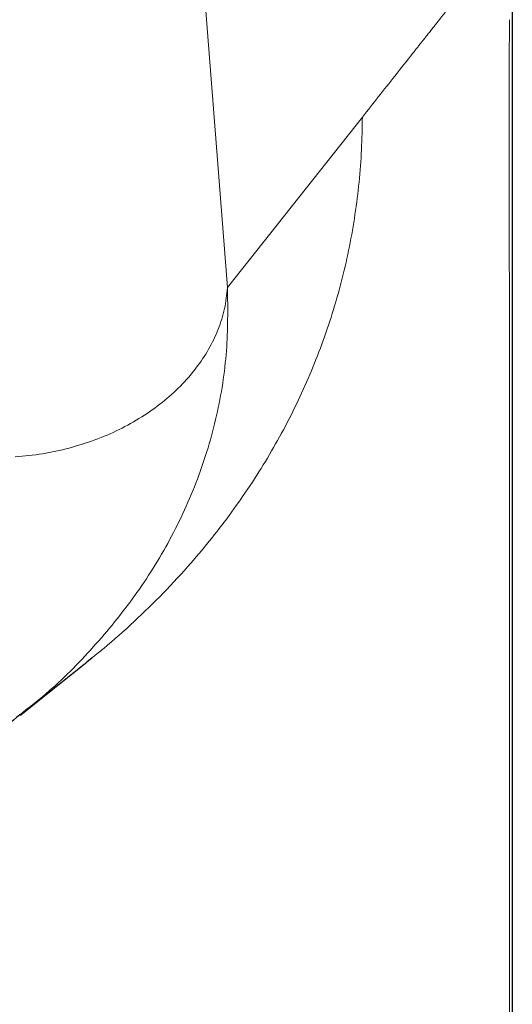
# Model space of a CAD drawing. Units: millimetres. Extents: x 8 to 558, y 12 to 406.
# Drawn here: x 303 to 314, y 334 to 356 of the extents above; entities that cross this region are included whole.
import ezdxf

# ---------------------------------------------------------------- set-up
doc = ezdxf.new("R2010")
doc.units = ezdxf.units.MM

msp = doc.modelspace()

# ---------------------------------------------------------------- linework, layer by layer
at = {"color": 7, "linetype": 'Continuous', "lineweight": 30}
for p, q in [((314.203, 270.012), (314.203, 368.154)), ((304.668, 341.869), (304.793, 341.969))]:
    msp.add_line(p, q, dxfattribs=at)
at = {"color": 252, "linetype": 'Continuous', "lineweight": 0}
for p, q in [((307.278, 357.152), (307.823, 350.248)), ((310.844, 354.067), (307.823, 350.248)), ((314.138, 350.109), (314.138, 314.011))]:
    msp.add_line(p, q, dxfattribs=at)
for points, knots in [([(314.142, 358.237), (314.14, 358.238), (314.134, 358.24), (314.124, 358.233), (314.117, 358.223), (314.113, 358.216), (314.112, 358.214), (314.111, 358.213), (314.11, 358.211), (314.109, 358.209), (314.107, 358.205), (314.103, 358.198), (314.099, 358.188), (314.094, 358.178), (314.089, 358.168), (314.083, 358.157), (314.078, 358.147), (314.074, 358.138), (314.07, 358.131), (314.065, 358.123), (314.06, 358.115), (314.055, 358.11), (314.051, 358.107), (314.046, 358.108), (314.042, 358.108), (314.037, 358.108), (314.032, 358.108), (314.027, 358.106), (314.022, 358.102), (314.018, 358.097), (314.013, 358.09), (314.008, 358.081), (314.001, 358.07), (313.994, 358.055), (313.986, 358.039), (313.978, 358.022), (313.971, 358.008), (313.964, 357.995), (313.958, 357.988), (313.955, 357.983), (313.952, 357.98), (313.949, 357.978), (313.947, 357.976), (313.944, 357.976), (313.942, 357.975), (313.938, 357.978), (313.93, 357.979), (313.92, 357.979), (313.91, 357.973), (313.901, 357.965), (313.892, 357.955), (313.885, 357.944), (313.876, 357.931), (313.867, 357.915), (313.857, 357.896), (313.847, 357.875), (313.835, 357.852), (313.824, 357.828), (313.813, 357.806), (313.803, 357.787), (313.794, 357.771), (313.786, 357.757), (313.779, 357.746), (313.773, 357.738), (313.767, 357.73), (313.76, 357.723), (313.753, 357.717), (313.748, 357.714), (313.744, 357.713), (313.74, 357.715), (313.735, 357.717), (313.73, 357.718), (313.723, 357.719), (313.712, 357.717), (313.699, 357.709), (313.686, 357.694), (313.672, 357.673), (313.662, 357.655), (313.655, 357.643), (313.653, 357.639), (313.651, 357.635), (313.649, 357.631), (313.648, 357.629), (313.647, 357.627), (313.645, 357.623), (313.642, 357.617), (313.637, 357.607), (313.632, 357.596), (313.626, 357.584), (313.621, 357.573), (313.616, 357.563), (313.612, 357.554), (313.608, 357.547), (313.605, 357.54), (313.601, 357.534), (313.598, 357.528), (313.595, 357.523), (313.593, 357.518), (313.59, 357.513), (313.587, 357.508), (313.58, 357.496), (313.568, 357.478), (313.552, 357.461), (313.538, 357.453), (313.526, 357.454), (313.513, 357.459), (313.501, 357.453), (313.488, 357.442), (313.475, 357.426), (313.462, 357.406), (313.45, 357.383), (313.437, 357.358), (313.422, 357.328), (313.409, 357.3), (313.395, 357.273), (313.381, 357.248), (313.367, 357.225), (313.353, 357.208), (313.342, 357.198), (313.333, 357.194), (313.326, 357.192), (313.319, 357.195), (313.312, 357.197), (313.305, 357.196), (313.297, 357.194), (313.287, 357.187), (313.277, 357.176), (313.267, 357.162), (313.257, 357.147), (313.246, 357.127), (313.234, 357.103), (313.221, 357.079), (313.21, 357.055), (313.2, 357.035), (313.19, 357.016), (313.182, 357), (313.175, 356.988), (313.17, 356.979), (313.166, 356.972), (313.162, 356.967), (313.158, 356.962), (313.155, 356.957), (313.151, 356.952), (313.145, 356.946), (313.14, 356.94), (313.134, 356.936), (313.129, 356.933), (313.125, 356.932), (313.121, 356.933), (313.11, 356.938), (313.098, 356.937), (313.085, 356.929), (313.078, 356.922), (313.071, 356.914), (313.063, 356.904), (313.055, 356.891), (313.046, 356.877), (313.039, 356.864), (313.033, 356.853), (313.03, 356.848), (313.029, 356.845), (313.027, 356.842), (313.025, 356.837), (313.022, 356.831), (313.018, 356.824), (313.015, 356.817), (313.011, 356.81), (313.008, 356.802), (313.003, 356.793), (312.999, 356.785), (312.996, 356.778), (312.993, 356.772), (312.988, 356.763), (312.982, 356.75), (312.974, 356.736), (312.966, 356.722), (312.958, 356.709), (312.949, 356.697), (312.941, 356.688), (312.933, 356.681), (312.926, 356.676), (312.919, 356.673), (312.912, 356.672), (312.906, 356.675), (312.899, 356.67), (312.892, 356.655), (312.885, 356.644), (312.88, 356.641), (312.876, 356.641), (312.871, 356.637), (312.866, 356.629), (312.863, 356.621), (312.86, 356.615), (312.859, 356.613), (312.857, 356.609), (312.854, 356.605), (312.851, 356.601), (312.848, 356.596), (312.844, 356.591), (312.841, 356.587), (312.838, 356.584), (312.837, 356.582), (312.836, 356.581), (312.835, 356.579), (312.833, 356.577), (312.823, 356.565), (312.797, 356.533), (312.756, 356.481), (312.721, 356.438), (312.701, 356.414), (312.697, 356.408), (312.694, 356.405), (312.692, 356.403), (312.691, 356.401), (312.687, 356.397), (312.682, 356.389), (312.673, 356.379), (312.663, 356.367), (312.652, 356.353), (312.64, 356.337), (312.626, 356.319), (312.61, 356.3), (312.594, 356.279), (312.575, 356.256), (312.556, 356.231), (312.535, 356.205), (312.512, 356.176), (312.488, 356.146), (312.463, 356.114), (312.436, 356.08), (312.407, 356.043), (312.376, 356.004), (312.344, 355.963), (312.31, 355.92), (312.274, 355.875), (312.238, 355.829), (312.201, 355.783), (312.176, 355.751), (312.162, 355.734), (312.16, 355.732), (312.159, 355.73), (312.158, 355.728), (312.156, 355.726), (312.155, 355.725), (312.151, 355.72), (312.144, 355.71), (312.118, 355.678), (312.061, 355.606), (311.874, 355.369), (311.463, 354.85), (311.086, 354.373), (310.844, 354.067)], [0, 0, 0, 0, 0.002561, 0.005384, 0.008477, 0.009194, 0.009375, 0.009522, 0.009749, 0.010058, 0.010448, 0.01169, 0.013384, 0.014726, 0.016259, 0.017982, 0.019569, 0.020875, 0.022092, 0.02322, 0.025058, 0.026599, 0.027843, 0.029105, 0.0306, 0.032096, 0.033552, 0.035021, 0.036556, 0.037915, 0.039081, 0.040782, 0.042744, 0.044968, 0.047445, 0.049832, 0.052321, 0.054431, 0.056165, 0.056974, 0.057899, 0.058737, 0.05949, 0.060157, 0.060738, 0.061363, 0.064492, 0.067526, 0.070625, 0.073518, 0.075974, 0.078166, 0.080648, 0.083418, 0.086479, 0.089671, 0.093126, 0.096691, 0.1, 0.103039, 0.105807, 0.108306, 0.110534, 0.111941, 0.113746, 0.116112, 0.118173, 0.119931, 0.1211, 0.122115, 0.123591, 0.125067, 0.126543, 0.130735, 0.134368, 0.138288, 0.142609, 0.147263, 0.147902, 0.148547, 0.149199, 0.149858, 0.150095, 0.150188, 0.150746, 0.151754, 0.153213, 0.155123, 0.156629, 0.158332, 0.159959, 0.161105, 0.162208, 0.16327, 0.16429, 0.165188, 0.166051, 0.166879, 0.167672, 0.16843, 0.169211, 0.174479, 0.17937, 0.183425, 0.187189, 0.190886, 0.194865, 0.198664, 0.202697, 0.20674, 0.209986, 0.213935, 0.218715, 0.223156, 0.226218, 0.231097, 0.235566, 0.239626, 0.243279, 0.245619, 0.247806, 0.249696, 0.251889, 0.254038, 0.256156, 0.259539, 0.262915, 0.265458, 0.26842, 0.271803, 0.275606, 0.279831, 0.283047, 0.28611, 0.288958, 0.291589, 0.294005, 0.295267, 0.29646, 0.297586, 0.298644, 0.299634, 0.300754, 0.302531, 0.304407, 0.306071, 0.307525, 0.308769, 0.309879, 0.311446, 0.318828, 0.320838, 0.322954, 0.325201, 0.327578, 0.330086, 0.332726, 0.335497, 0.336758, 0.337729, 0.337934, 0.338379, 0.339066, 0.339995, 0.341164, 0.342107, 0.343165, 0.344336, 0.345621, 0.34702, 0.347972, 0.348833, 0.34967, 0.352266, 0.354601, 0.356683, 0.359413, 0.362048, 0.364589, 0.367037, 0.369199, 0.371285, 0.373294, 0.375228, 0.377077, 0.379724, 0.381525, 0.383063, 0.384324, 0.38567, 0.387148, 0.388763, 0.389178, 0.389486, 0.390083, 0.390875, 0.391793, 0.392836, 0.394023, 0.395339, 0.395705, 0.39608, 0.396464, 0.396857, 0.397258, 0.397781, 0.406037, 0.420782, 0.435526, 0.437456, 0.43903, 0.439462, 0.439929, 0.44043, 0.440965, 0.443096, 0.445643, 0.448607, 0.451987, 0.455783, 0.459995, 0.464624, 0.469723, 0.475247, 0.481195, 0.487568, 0.494366, 0.501589, 0.509237, 0.51731, 0.526223, 0.535602, 0.545447, 0.555759, 0.566537, 0.577781, 0.588785, 0.600202, 0.600698, 0.601125, 0.601551, 0.601977, 0.602403, 0.602829, 0.603255, 0.605599, 0.609784, 0.626769, 0.657099, 0.780191, 1, 1, 1, 1]), ([(314.143, 356.247), (314.142, 356.234), (314.141, 356.207), (314.14, 356.165), (314.139, 356.12), (314.138, 356.077), (314.138, 356.034), (314.137, 355.988), (314.137, 355.939), (314.137, 355.894), (314.136, 355.832), (314.136, 355.747), (314.135, 355.653), (314.134, 355.573), (314.134, 355.512), (314.134, 355.455), (314.133, 355.401), (314.133, 355.348), (314.133, 355.294), (314.133, 355.213), (314.132, 355.103), (314.132, 354.961), (314.131, 354.84), (314.131, 354.744), (314.131, 354.68), (314.131, 354.621), (314.131, 354.565), (314.131, 354.472), (314.13, 354.34), (314.13, 354.167), (314.13, 353.987), (314.13, 353.808), (314.13, 353.63), (314.13, 353.502), (314.13, 353.416), (314.13, 353.376), (314.13, 353.335), (314.13, 353.294), (314.13, 353.253), (314.13, 353.211), (314.13, 353.126), (314.131, 352.999), (314.131, 352.832), (314.131, 352.673), (314.131, 352.521), (314.131, 352.376), (314.131, 352.238), (314.132, 352.106), (314.132, 351.981), (314.132, 351.861), (314.132, 351.775), (314.132, 351.719), (314.132, 351.691), (314.132, 351.664), (314.132, 351.632), (314.133, 351.556), (314.133, 351.41), (314.133, 351.2), (314.134, 350.968), (314.135, 350.743), (314.136, 350.526), (314.137, 350.315), (314.138, 350.177), (314.138, 350.109)], [0, 0, 0, 0, 0.006918, 0.0144, 0.021464, 0.029095, 0.03545, 0.042566, 0.051438, 0.059022, 0.064244, 0.081661, 0.100265, 0.110216, 0.120478, 0.129894, 0.138165, 0.146662, 0.155386, 0.164336, 0.186102, 0.209105, 0.233345, 0.245202, 0.255619, 0.264569, 0.273659, 0.28289, 0.309882, 0.338009, 0.367272, 0.397672, 0.425364, 0.453938, 0.460473, 0.467053, 0.473678, 0.480346, 0.48706, 0.493817, 0.500619, 0.528841, 0.555909, 0.581823, 0.606582, 0.630188, 0.65264, 0.673938, 0.694603, 0.714053, 0.732286, 0.736897, 0.741423, 0.745864, 0.750251, 0.756936, 0.782902, 0.82189, 0.859754, 0.896495, 0.932115, 0.966616, 1, 1, 1, 1]), ([(304.793, 341.969), (304.878, 342.036), (305.202, 342.292), (305.735, 342.771), (306.389, 343.406), (306.966, 344.032), (307.473, 344.637), (307.917, 345.217), (308.333, 345.815), (308.722, 346.432), (309.082, 347.066), (309.41, 347.717), (309.707, 348.384), (309.971, 349.063), (310.202, 349.755), (310.398, 350.458), (310.559, 351.169), (310.684, 351.887), (310.774, 352.611), (310.83, 353.338), (310.84, 353.824), (310.844, 354.067)], [0, 0, 0, 0, 0.023365, 0.088479, 0.153584, 0.218688, 0.270784, 0.322881, 0.374971, 0.427051, 0.479128, 0.531211, 0.583299, 0.635387, 0.687473, 0.739559, 0.791647, 0.843736, 0.895823, 0.94791, 1, 1, 1, 1]), ([(307.823, 350.248), (307.828, 349.778), (307.837, 348.826), (307.607, 347.374), (307.181, 345.954), (306.56, 344.6), (305.773, 343.34), (304.834, 342.195), (303.963, 341.308), (303.365, 340.841), (303.166, 340.686)], [0, 0, 0, 0, 0.132627, 0.26853, 0.405063, 0.540968, 0.674338, 0.80524, 0.935309, 1, 1, 1, 1])]:
    msp.add_open_spline(points, degree=3, knots=knots, dxfattribs=at)
msp.add_open_spline([(303.068, 346.46), (303.271, 346.48), (303.679, 346.519), (304.277, 346.649), (304.854, 346.83), (305.4, 347.064), (305.907, 347.347), (306.368, 347.673), (306.776, 348.039), (307.125, 348.438), (307.409, 348.865), (307.623, 349.314), (307.77, 349.777), (307.806, 350.091), (307.823, 350.248)], degree=3, dxfattribs=at)
at = {"color": 7, "linetype": 'Continuous', "lineweight": 30}
for points, knots in [([(303.178, 340.672), (303.179, 340.673), (303.184, 340.676), (303.192, 340.683), (303.2, 340.69), (303.207, 340.695), (303.213, 340.7), (303.219, 340.705), (303.225, 340.709), (303.23, 340.714), (303.235, 340.718), (303.24, 340.721), (303.244, 340.725), (303.248, 340.728), (303.252, 340.732), (303.257, 340.735), (303.261, 340.738), (303.265, 340.742), (303.27, 340.746), (303.274, 340.749), (303.279, 340.753), (303.285, 340.758), (303.292, 340.763), (303.299, 340.769), (303.306, 340.775), (303.313, 340.781), (303.32, 340.786), (303.328, 340.792), (303.335, 340.798), (303.342, 340.804), (303.35, 340.81), (303.357, 340.815), (303.364, 340.821), (303.37, 340.826), (303.377, 340.831), (303.383, 340.836), (303.389, 340.841), (303.395, 340.846), (303.402, 340.851), (303.409, 340.857), (303.415, 340.862), (303.421, 340.867), (303.427, 340.872), (303.433, 340.876), (303.438, 340.88), (303.443, 340.885), (303.448, 340.889), (303.453, 340.892), (303.458, 340.896), (303.462, 340.9), (303.467, 340.903), (303.471, 340.907), (303.476, 340.911), (303.481, 340.914), (303.485, 340.918), (303.49, 340.922), (303.496, 340.927), (303.502, 340.931), (303.508, 340.936), (303.514, 340.942), (303.521, 340.947), (303.527, 340.951), (303.532, 340.956), (303.537, 340.959), (303.541, 340.963), (303.545, 340.966), (303.548, 340.969), (303.552, 340.972), (303.557, 340.976), (303.562, 340.98), (303.567, 340.984), (303.572, 340.988), (303.577, 340.992), (303.582, 340.995), (303.587, 340.999), (303.591, 341.003), (303.595, 341.006), (303.599, 341.009), (303.602, 341.012), (303.606, 341.015), (303.609, 341.017), (303.612, 341.02), (303.615, 341.022), (303.617, 341.023), (303.619, 341.025), (303.62, 341.026), (303.622, 341.028), (303.624, 341.029), (303.626, 341.031), (303.628, 341.033), (303.631, 341.035), (303.634, 341.037), (303.637, 341.04), (303.641, 341.043), (303.644, 341.046), (303.649, 341.049), (303.653, 341.053), (303.658, 341.056), (303.663, 341.06), (303.667, 341.063), (303.671, 341.067), (303.674, 341.069), (303.677, 341.072), (303.68, 341.074), (303.683, 341.076), (303.686, 341.079), (303.689, 341.081), (303.693, 341.084), (303.697, 341.087), (303.701, 341.091), (303.706, 341.095), (303.71, 341.098), (303.714, 341.102), (303.719, 341.105), (303.723, 341.109), (303.728, 341.112), (303.732, 341.116), (303.737, 341.119), (303.741, 341.122), (303.744, 341.125), (303.748, 341.128), (303.751, 341.131), (303.753, 341.133), (303.756, 341.135), (303.758, 341.136), (303.761, 341.138), (303.764, 341.141), (303.767, 341.144), (303.772, 341.147), (303.776, 341.151), (303.78, 341.154), (303.784, 341.157), (303.788, 341.161), (303.792, 341.164), (303.795, 341.166), (303.799, 341.169), (303.802, 341.172), (303.806, 341.174), (303.809, 341.177), (303.813, 341.181), (303.817, 341.184), (303.821, 341.187), (303.825, 341.19), (303.829, 341.193), (303.832, 341.196), (303.836, 341.199), (303.839, 341.201), (303.841, 341.203), (303.843, 341.205), (303.845, 341.206), (303.847, 341.207), (303.848, 341.209), (303.85, 341.21), (303.852, 341.211), (303.854, 341.213), (303.856, 341.215), (303.859, 341.217), (303.862, 341.22), (303.866, 341.222), (303.869, 341.225), (303.874, 341.229), (303.878, 341.233), (303.884, 341.237), (303.888, 341.241), (303.893, 341.244), (303.896, 341.247), (303.9, 341.25), (303.903, 341.252), (303.906, 341.254), (303.909, 341.257), (303.913, 341.26), (303.918, 341.264), (303.923, 341.268), (303.929, 341.273), (303.935, 341.278), (303.941, 341.282), (303.946, 341.287), (303.952, 341.291), (303.957, 341.296), (303.962, 341.299), (303.966, 341.303), (303.97, 341.306), (303.974, 341.309), (303.977, 341.311), (303.98, 341.314), (303.984, 341.317), (303.987, 341.32), (303.991, 341.322), (303.995, 341.326), (303.999, 341.329), (304.003, 341.332), (304.007, 341.335), (304.011, 341.338), (304.014, 341.341), (304.018, 341.344), (304.021, 341.347), (304.025, 341.349), (304.028, 341.352), (304.032, 341.355), (304.035, 341.358), (304.039, 341.361), (304.042, 341.363), (304.045, 341.366), (304.048, 341.368), (304.052, 341.371), (304.055, 341.374), (304.059, 341.377), (304.062, 341.379), (304.065, 341.382), (304.069, 341.384), (304.071, 341.387), (304.074, 341.389), (304.077, 341.391), (304.08, 341.393), (304.083, 341.396), (304.087, 341.399), (304.092, 341.403), (304.096, 341.406), (304.1, 341.409), (304.103, 341.412), (304.106, 341.415), (304.11, 341.417), (304.113, 341.42), (304.117, 341.423), (304.121, 341.426), (304.124, 341.429), (304.127, 341.431), (304.129, 341.433), (304.131, 341.434), (304.133, 341.436), (304.135, 341.437), (304.136, 341.439), (304.139, 341.44), (304.141, 341.442), (304.144, 341.445), (304.147, 341.447), (304.151, 341.45), (304.154, 341.453), (304.158, 341.456), (304.162, 341.459), (304.166, 341.462), (304.17, 341.466), (304.175, 341.469), (304.179, 341.473), (304.183, 341.476), (304.186, 341.478), (304.189, 341.481), (304.192, 341.483), (304.196, 341.486), (304.2, 341.489), (304.204, 341.493), (304.209, 341.496), (304.214, 341.5), (304.218, 341.504), (304.223, 341.508), (304.228, 341.511), (304.233, 341.515), (304.237, 341.519), (304.242, 341.523), (304.25, 341.529), (304.259, 341.536), (304.268, 341.544), (304.273, 341.547), (304.277, 341.551), (304.282, 341.554), (304.285, 341.557), (304.289, 341.56), (304.292, 341.563), (304.296, 341.566), (304.301, 341.57), (304.306, 341.574), (304.311, 341.578), (304.316, 341.582), (304.322, 341.586), (304.327, 341.591), (304.334, 341.596), (304.341, 341.602), (304.348, 341.607), (304.353, 341.612), (304.358, 341.615), (304.361, 341.618), (304.365, 341.621), (304.368, 341.623), (304.372, 341.626), (304.376, 341.629), (304.38, 341.632), (304.383, 341.636), (304.388, 341.639), (304.392, 341.642), (304.396, 341.646), (304.4, 341.649), (304.404, 341.652), (304.408, 341.655), (304.411, 341.658), (304.414, 341.66), (304.417, 341.662), (304.42, 341.664), (304.422, 341.666), (304.425, 341.669), (304.428, 341.671), (304.431, 341.673), (304.435, 341.676), (304.439, 341.68), (304.443, 341.683), (304.448, 341.687), (304.453, 341.691), (304.457, 341.694), (304.461, 341.697), (304.465, 341.7), (304.468, 341.703), (304.47, 341.705), (304.473, 341.707), (304.475, 341.709), (304.478, 341.711), (304.481, 341.713), (304.484, 341.715), (304.487, 341.718), (304.491, 341.721), (304.494, 341.724), (304.497, 341.726), (304.501, 341.729), (304.504, 341.732), (304.507, 341.734), (304.511, 341.737), (304.514, 341.74), (304.518, 341.743), (304.521, 341.745), (304.524, 341.747), (304.526, 341.749), (304.528, 341.75), (304.529, 341.752), (304.531, 341.753), (304.533, 341.755), (304.536, 341.757), (304.539, 341.76), (304.542, 341.762), (304.545, 341.765), (304.548, 341.767), (304.552, 341.77), (304.556, 341.773), (304.56, 341.776), (304.564, 341.779), (304.568, 341.783), (304.572, 341.786), (304.575, 341.788), (304.579, 341.791), (304.581, 341.793), (304.584, 341.795), (304.587, 341.797), (304.589, 341.8), (304.592, 341.802), (304.595, 341.804), (304.598, 341.807), (304.601, 341.809), (304.605, 341.812), (304.608, 341.814), (304.611, 341.817), (304.615, 341.82), (304.619, 341.823), (304.623, 341.827), (304.628, 341.83), (304.633, 341.834), (304.638, 341.838), (304.643, 341.842), (304.648, 341.846), (304.653, 341.851), (304.659, 341.855), (304.665, 341.86), (304.669, 341.863), (304.671, 341.864)], [0, 0, 0, 0, 0.002908, 0.009345, 0.01591, 0.019879, 0.023893, 0.027854, 0.031621, 0.035191, 0.038565, 0.041744, 0.044726, 0.047512, 0.050213, 0.053032, 0.055974, 0.05886, 0.061855, 0.06496, 0.068174, 0.071473, 0.076705, 0.081735, 0.086564, 0.091195, 0.095883, 0.100772, 0.105863, 0.110706, 0.115597, 0.120356, 0.124981, 0.129472, 0.133829, 0.137763, 0.141858, 0.146118, 0.150542, 0.155131, 0.159884, 0.163734, 0.167585, 0.171315, 0.174923, 0.17841, 0.181775, 0.185019, 0.188142, 0.191143, 0.19405, 0.197068, 0.200234, 0.203356, 0.20661, 0.209997, 0.213517, 0.217167, 0.221775, 0.226202, 0.230447, 0.23451, 0.238389, 0.24128, 0.244027, 0.246629, 0.249087, 0.251512, 0.254673, 0.257979, 0.261431, 0.265027, 0.268004, 0.271176, 0.274545, 0.278109, 0.280359, 0.282681, 0.285075, 0.287512, 0.289796, 0.291888, 0.293395, 0.294784, 0.296053, 0.297204, 0.298236, 0.299269, 0.300791, 0.302468, 0.304303, 0.306294, 0.308441, 0.310744, 0.313205, 0.3158, 0.319167, 0.32236, 0.325379, 0.328225, 0.330896, 0.333394, 0.335234, 0.337045, 0.338953, 0.340961, 0.34307, 0.345278, 0.348234, 0.351329, 0.354382, 0.357351, 0.360235, 0.363035, 0.366226, 0.3693, 0.372254, 0.375073, 0.377757, 0.380305, 0.382718, 0.384995, 0.386363, 0.387813, 0.389396, 0.391113, 0.392964, 0.39559, 0.398445, 0.401441, 0.404304, 0.407138, 0.409803, 0.412299, 0.41439, 0.416537, 0.418826, 0.421258, 0.423834, 0.426552, 0.428996, 0.431545, 0.434199, 0.436862, 0.439338, 0.441622, 0.443714, 0.445222, 0.446612, 0.447884, 0.449036, 0.45007, 0.451018, 0.452058, 0.453554, 0.455241, 0.457121, 0.459194, 0.461458, 0.463915, 0.466563, 0.4702, 0.473638, 0.476878, 0.479918, 0.482208, 0.484371, 0.486406, 0.488365, 0.490418, 0.493265, 0.496294, 0.499504, 0.503675, 0.507769, 0.511748, 0.515611, 0.519359, 0.522987, 0.526452, 0.52905, 0.531541, 0.533922, 0.536196, 0.538363, 0.540575, 0.542923, 0.545405, 0.548023, 0.550772, 0.553515, 0.556184, 0.558778, 0.561298, 0.563543, 0.565725, 0.567862, 0.570153, 0.572651, 0.575356, 0.577315, 0.579369, 0.581519, 0.583765, 0.586106, 0.58853, 0.59088, 0.593115, 0.595332, 0.597423, 0.599387, 0.601225, 0.602936, 0.60457, 0.607171, 0.609971, 0.61297, 0.616167, 0.618279, 0.620469, 0.622737, 0.625069, 0.627301, 0.629934, 0.632334, 0.634502, 0.636437, 0.63814, 0.639314, 0.640363, 0.641496, 0.642773, 0.644194, 0.645948, 0.647882, 0.649995, 0.652286, 0.654757, 0.657356, 0.659878, 0.662303, 0.665591, 0.66868, 0.67157, 0.674261, 0.676237, 0.678179, 0.680246, 0.682441, 0.685222, 0.688186, 0.691331, 0.694515, 0.697586, 0.700545, 0.703947, 0.707188, 0.710266, 0.713201, 0.716118, 0.727598, 0.730902, 0.734097, 0.737166, 0.740108, 0.742345, 0.744661, 0.747092, 0.749638, 0.75282, 0.756165, 0.759669, 0.763178, 0.766612, 0.769972, 0.774871, 0.779603, 0.784191, 0.788639, 0.790913, 0.79315, 0.795357, 0.797692, 0.800209, 0.80291, 0.805366, 0.807956, 0.810681, 0.813539, 0.816505, 0.819302, 0.821935, 0.824404, 0.826708, 0.828628, 0.830416, 0.832135, 0.833928, 0.835802, 0.837757, 0.839792, 0.841909, 0.844856, 0.847946, 0.851178, 0.854353, 0.857346, 0.860156, 0.862236, 0.864203, 0.866057, 0.867799, 0.869428, 0.871023, 0.872903, 0.874939, 0.877132, 0.87948, 0.881984, 0.88406, 0.886233, 0.888503, 0.890827, 0.893028, 0.895578, 0.897903, 0.900004, 0.90188, 0.903197, 0.904375, 0.905419, 0.906502, 0.908081, 0.909884, 0.911912, 0.914164, 0.916091, 0.918157, 0.920361, 0.922647, 0.925767, 0.928697, 0.931439, 0.93399, 0.936352, 0.938335, 0.940162, 0.94188, 0.943663, 0.945528, 0.947474, 0.949501, 0.951431, 0.953429, 0.955495, 0.957629, 0.959878, 0.962312, 0.96493, 0.967734, 0.970722, 0.973896, 0.977255, 0.980799, 0.98431, 0.987986, 0.991826, 0.995831, 1, 1, 1, 1]), ([(303.166, 340.686), (302.978, 340.527), (302.527, 340.147), (302.001, 339.835), (301.695, 339.653)], [0, 0, 0, 0, 0.41746, 1, 1, 1, 1])]:
    msp.add_open_spline(points, degree=3, knots=knots, dxfattribs=at)

doc.saveas('drawing.dxf')
